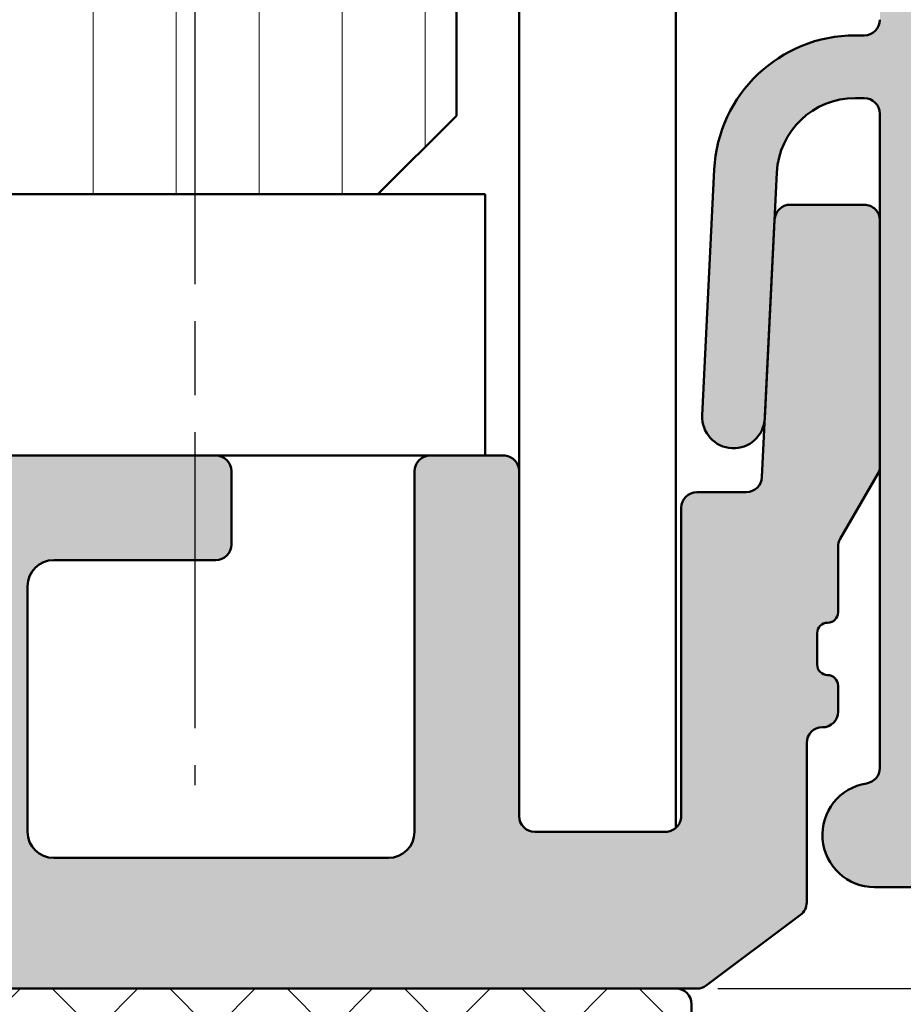
# Model space of a CAD drawing. Units: millimetres. Extents: x -91 to 286, y 20 to 501.
# Drawn here: x 129 to 146, y 299 to 318 of the extents above; entities that cross this region are included whole.
import ezdxf

# ---------------------------------------------------------------- set-up
doc = ezdxf.new("R2010")
doc.units = ezdxf.units.MM
doc.linetypes.add('CHAIN', pattern=[0.35429999999999995, 0.2362, -0.0295, 0.0591, -0.0295])
for name, color, linetype, lineweight in [('Centerline (ISO)', 7, 'Continuous', 25), ('Dimension (ISO)', 7, 'Continuous', 25), ('Hatch (ISO)', 7, 'Continuous', 18), ('Visible (ISO)', 7, 'Continuous', 50)]:
    doc.layers.add(name, color=color, linetype=linetype, lineweight=lineweight)
doc.styles.add('Note Text (DIN)', font='isocpeur.ttf')
doc.dimstyles.new('Default (DIN)', dxfattribs={"dimtxt": 3.5, "dimasz": 2.5, "dimexe": 3.175, "dimexo": 0.7999999999999999, "dimgap": 0.7999999999999999, "dimtad": 1, "dimrnd": 1e-08, "dimzin": 0, "dimtxsty": 'Note Text (DIN)', "dimcen": 0.09, "dimdle": 10, "dimclrd": 256, "dimclre": 256, "dimclrt": 256, "dimadec": 0, "dimazin": 0, "dimtfac": 1, "dimtmove": 0, "dimatfit": 3, "dimfxl": 1, "dimtolj": 1, "dimtzin": 0, "dimlwd": -1, "dimlwe": -1, "dimarcsym": 0})

# ---------------------------------------------------------------- blocks, each defined once
blk = doc.blocks.new('*D15')
at = {"layer": 'Defpoints', "color": 0, "transparency": 16777216}
for p in [(145.9235409219683, 334.3520134782951), (155.9235409219676, 334.3520134782951), (141.3235409219681, 299.4120008289454)]:
    blk.add_point(p, dxfattribs=at)
at = {"layer": 'Dimension (ISO)', "transparency": 16777216}
for p, q in [((146.7235409219683, 334.3520134782951), (159.0985409219676, 334.3520134782951)), ((155.9235409219676, 301.9120008289454), (155.9235409219676, 331.8520134782951)), ((142.1235409219681, 299.4120008289454), (159.0985409219676, 299.4120008289454))]:
    blk.add_line(p, q, dxfattribs=at)
for points in [[(155.5068742553009, 331.8520134782951), (156.3402075886342, 331.8520134782951), (155.9235409219676, 334.3520134782951)], [(155.5068742553009, 301.9120008289454), (156.3402075886343, 301.9120008289454), (155.9235409219676, 299.4120008289454)]]:
    blk.add_solid(points, dxfattribs=at)
at = {"layer": 'Dimension (ISO)', "transparency": 16777216, "insert": (151.6235409219676, 314.7820072201166), "char_height": 3.5, "attachment_point": 1, "rotation": 90, "style": 'Note Text (DIN)'}
blk.add_mtext('\\A1;35', dxfattribs=at)
blk = doc.blocks.new('*D22')
at = {"layer": 'Defpoints', "color": 0, "transparency": 16777216}
for p in [(145.9235409219683, 334.3520134782951), (115.9235409219677, 247.4120008289964), (164.9735409219682, 247.4120008289964)]:
    blk.add_point(p, dxfattribs=at)
at = {"layer": 'Dimension (ISO)', "transparency": 16777216}
for p, q in [((146.7235409219683, 334.3520134782951), (168.1485409219682, 334.3520134782951)), ((164.9735409219682, 331.8520134782951), (164.9735409219682, 249.9120008289964)), ((116.7235409219677, 247.4120008289964), (168.1485409219682, 247.4120008289964))]:
    blk.add_line(p, q, dxfattribs=at)
for points in [[(164.5568742553015, 331.8520134782951), (165.3902075886348, 331.8520134782951), (164.9735409219682, 334.3520134782951)], [(164.5568742553016, 249.9120008289964), (165.3902075886349, 249.9120008289964), (164.9735409219682, 247.4120008289964)]]:
    blk.add_solid(points, dxfattribs=at)
at = {"layer": 'Dimension (ISO)', "transparency": 16777216, "insert": (160.6735409219683, 288.7820072201421), "char_height": 3.5, "attachment_point": 1, "rotation": 90, "style": 'Note Text (DIN)'}
blk.add_mtext('\\A1;87', dxfattribs=at)

msp = doc.modelspace()

# ---------------------------------------------------------------- hatches: boundary and pattern name
at = {"layer": 'Hatch (ISO)', "lineweight": 18}
h = msp.add_hatch(dxfattribs=at)
h.set_pattern_fill('ANSI31', color=256, scale=12.7, angle=45, style=0)
h.set_pattern_definition([(90, (0, 0), (-1.5875, 0), [])])
h.paths.add_polyline_path([(127.1235409219647, 349.3598151633056), (137.1235409219647, 349.3598151633056), (137.1235409219647, 334.3348561907687), (137.1235409219647, 328.3691707658217), (137.1235409219647, 316.1120008290057), (135.6235409219647, 314.6120008290056), (128.6235409219648, 314.6120008290054), (127.1235409219648, 316.1120008290057)])
at = {"layer": 'Hatch (ISO)', "true_color": 0xc0c0c0}
h = msp.add_hatch(color=9, dxfattribs=at)
edge = h.paths.add_edge_path()
edge.add_ellipse((145.9235409219682, 333.3520134782951), major_axis=(-2.571469116785826e-15, 0.9999999999999944), ratio=1, start_angle=269.9999999999998, end_angle=359.9999999999999)
edge.add_line((145.9235409219682, 334.3520134782951), (140.0235409219683, 334.3520134782951))
edge.add_ellipse((140.0235409219683, 334.0520134782951), major_axis=(-0.2999999999999936, 3.669451363464949e-15), ratio=1, start_angle=270.0000000000007, end_angle=360.0000000000024)
edge.add_line((139.7235409219683, 334.0520134782951), (139.7235409219683, 333.152013478295))
edge.add_ellipse((140.0235409219683, 333.152013478295), major_axis=(-3.669451363464877e-15, -0.2999999999999992), ratio=1, start_angle=270.0000000000007, end_angle=360.0000000000007)
edge.add_line((140.0235409219683, 332.8520134782951), (140.4735409219683, 332.8520134782951))
edge.add_ellipse((140.7235409219683, 332.852013478295), major_axis=(-1.267980901630542e-14, -0.2499999999999991), ratio=1, start_angle=270.0000000000029, end_angle=450.0000000000029)
edge.add_line((140.9735409219683, 332.852013478295), (145.1235409219682, 332.852013478295))
edge.add_ellipse((145.1235409219682, 332.552013478295), major_axis=(0.2999999999999936, 2.159219515817125e-15), ratio=1, start_angle=0, end_angle=89.9999999999996, ccw=False)
edge.add_line((145.4235409219682, 332.552013478295), (145.4235409219682, 330.1520134782949))
edge.add_ellipse((145.1235409219682, 330.1520134782952), major_axis=(-3.669451363464885e-15, -0.2999999999999958), ratio=1, start_angle=2.3874235921539366e-12, end_angle=89.9999999999464, ccw=False)
edge.add_line((145.1235409219682, 329.8520134782952), (140.9735409219684, 329.8520134782952))
edge.add_ellipse((140.7235409219683, 329.8520134782949), major_axis=(-3.172911196870084e-14, 0.2500000000000002), ratio=1, start_angle=270.0000000000579, end_angle=449.9999999999928)
edge.add_line((140.4735409219683, 329.8520134782949), (140.0235409219683, 329.8520134782949))
edge.add_ellipse((140.0235409219684, 329.5520134782948), major_axis=(-0.299999999999998, -9.653224932036945e-15), ratio=1, start_angle=270.0000000000015, end_angle=359.9999999999982)
edge.add_line((139.7235409219684, 329.5520134782948), (139.7235409219683, 328.6520134782948))
edge.add_ellipse((140.0235409219683, 328.6520134782951), major_axis=(7.71440735035724e-16, -0.2999999999999892), ratio=1, start_angle=270.0000000000542, end_angle=359.9999999999999)
edge.add_line((140.0235409219683, 328.3520134782952), (144.9235409219682, 328.3520134782952))
edge.add_ellipse((144.9235409219682, 328.0520134782951), major_axis=(0.299999999999998, 2.991886784286004e-15), ratio=1, start_angle=0, end_angle=89.99999999999937, ccw=False)
edge.add_line((145.2235409219682, 328.0520134782951), (145.2235409219683, 317.9520134782952))
edge.add_ellipse((144.9235409219683, 317.9520134782952), major_axis=(7.714407350357317e-16, -0.2999999999999922), ratio=1, start_angle=0, end_angle=89.99999999999977, ccw=False)
edge.add_line((144.9235409219683, 317.6520134782953), (144.7517448812068, 317.6520134782953))
edge.add_ellipse((144.7517448812068, 314.9520134782951), major_axis=(-2.699999999999998, -5.27763207838417e-15), ratio=1, start_angle=269.9999999999999, end_angle=357.2)
edge.add_line((142.0549683103849, 315.0839078567433), (141.8249735571585, 310.3813233401722))
edge.add_ellipse((142.4242572395634, 310.352013478295), major_axis=(-0.02930986187736641, -0.5992836824048609), ratio=1, start_angle=270.0000000000151, end_angle=449.9999999999879)
edge.add_line((143.0235409219682, 310.3227036164175), (143.2095852198331, 314.1266557599447))
edge.add_line((143.2095852198331, 314.1266557599447), (143.2535356751947, 315.0252881329884))
edge.add_ellipse((144.7517448812068, 314.9520134782951), major_axis=(0.07327465469341438, 1.498209206012153), ratio=1, start_angle=2.8000000000017735, end_angle=90.00000000000409, ccw=False)
edge.add_line((144.7517448812068, 316.4520134782951), (144.9235409219682, 316.4520134782952))
edge.add_ellipse((144.9235409219682, 316.1520134782951), major_axis=(0.2999999999999913, 2.159219515817119e-15), ratio=1, start_angle=0, end_angle=89.9999999999996, ccw=False)
edge.add_line((145.2235409219682, 316.1520134782951), (145.2235409219682, 314.1120008290055))
edge.add_line((145.2235409219682, 314.1120008290055), (145.2235409219682, 309.4120008290053))
edge.add_line((145.2235409219682, 309.4120008290053), (145.2235409219683, 303.6365367361616))
edge.add_ellipse((144.9235409219683, 303.6365367361616), major_axis=(7.71440735035736e-16, -0.2999999999999938), ratio=1, start_angle=8.849883098429984, end_angle=89.99999999999977, ccw=False)
edge.add_ellipse((145.1235409219683, 302.3520134782952), major_axis=(-0.9880948137434682, -0.1538461538461736), ratio=1, start_angle=270.0000000000014, end_angle=441.1501169015688)
edge.add_line((145.1235409219683, 301.3520134782952), (145.9235409219683, 301.352013478295))
edge.add_ellipse((145.9235409219683, 302.3520134782952), major_axis=(0.9999999999999964, 2.571469116794194e-15), ratio=1, start_angle=269.9999999999998, end_angle=360.0000000000001)
edge.add_line((146.9235409219683, 302.3520134782952), (146.9235409219682, 333.3520134782951))
h = msp.add_hatch(color=9, dxfattribs=at)
edge = h.paths.add_edge_path()
edge.add_line((124.1235409219683, 301.1620008290054), (124.1235409219683, 302.2877367602335))
edge.add_line((124.1235409219683, 302.2877367602335), (124.1235409219683, 303.1120008290053))
edge.add_ellipse((124.4235409219683, 303.1120008290053), major_axis=(-1.843240473692715e-15, 0.2999999999999936), ratio=1, start_angle=0, end_angle=89.99999999999972, ccw=False)
edge.add_line((124.4235409219683, 303.4120008290053), (126.8235409219683, 303.4120008290053))
edge.add_ellipse((126.8235409219683, 303.1120008290053), major_axis=(0.2999999999999969, 4.61879803525561e-15), ratio=1, start_angle=0, end_angle=90, ccw=False)
edge.add_line((127.1235409219683, 303.1120008290053), (127.1235409219682, 302.2877367602335))
edge.add_line((127.1235409219682, 302.2877367602335), (127.1235409219683, 301.1620008290054))
edge.add_ellipse((127.1235409219683, 300.9120008290053), major_axis=(-0.2500000000000011, 4.292637151204806e-15), ratio=1, start_angle=269.9999999999999, end_angle=450)
edge.add_line((127.1235409219683, 300.6620008290053), (127.1235409219683, 299.9120008290054))
edge.add_ellipse((127.6235409219683, 299.9120008290054), major_axis=(-4.667684348381655e-16, -0.4999999999999849), ratio=1, start_angle=270.0000000000001, end_angle=360.0000000000001)
edge.add_line((127.6235409219683, 299.4120008290054), (141.3235409219683, 299.4120008290053))
edge.add_line((141.3235409219683, 299.4120008290053), (141.7235409219683, 299.4120008290053))
edge.add_ellipse((141.7235409219683, 299.7120008290053), major_axis=(0.3000000000000574, 1.779059367550172e-16), ratio=1, start_angle=269.9999999999999, end_angle=306.8698976458458)
edge.add_line((141.9035409219683, 299.4720008290052), (143.7035409219683, 300.8220008290052))
edge.add_ellipse((143.5235409219683, 301.0620008290052), major_axis=(0.2400000000000017, 0.1799999999999981), ratio=1, start_angle=269.9999999999959, end_angle=323.1301023541582)
edge.add_line((143.8235409219683, 301.0620008290052), (143.8235409219683, 304.1120008290052))
edge.add_ellipse((144.1235409219683, 304.1120008290052), major_axis=(-6.284132572193345e-15, 0.2999999999999936), ratio=1, start_angle=5.115907697472721e-13, end_angle=89.9999999999988, ccw=False)
edge.add_ellipse((144.1235409219682, 304.7120008290053), major_axis=(0.2999999999999969, 1.779059367549813e-16), ratio=1, start_angle=269.9999999999999, end_angle=360.0000000000008)
edge.add_line((144.4235409219683, 304.7120008290053), (144.4235409219683, 305.2120008290054))
edge.add_ellipse((144.2235409219683, 305.2120008290054), major_axis=(7.652957214539453e-15, 0.1999999999999869), ratio=1, start_angle=270.0000000000022, end_angle=360.0000000000098)
edge.add_ellipse((144.2235409219683, 305.6120008290053), major_axis=(-0.2000000000000002, 8.763180239164597e-15), ratio=1, start_angle=2.5011104298755527e-12, end_angle=89.99999999999739, ccw=False)
edge.add_line((144.0235409219682, 305.6120008290053), (144.0235409219682, 306.2120008290053))
edge.add_ellipse((144.2235409219682, 306.2120008290053), major_axis=(-3.449273031712122e-15, 0.1999999999999957), ratio=1, start_angle=0, end_angle=89.99999999999898, ccw=False)
edge.add_ellipse((144.2235409219682, 306.6120008290052), major_axis=(0.2000000000000002, 9.000388154837908e-15), ratio=1, start_angle=270.0000000000025, end_angle=359.9999999999974)
edge.add_line((144.4235409219683, 306.6120008290052), (144.4235409219683, 307.8655906674915))
edge.add_ellipse((144.7235409219682, 307.8655906674915), major_axis=(-1.779059367549109e-16, 0.2999999999998781), ratio=1, start_angle=59.999999999998806, end_angle=90, ccw=False)
edge.add_line((144.463733300833, 308.0155906674914), (145.1833485431036, 309.2620008290051))
edge.add_ellipse((144.9235409219683, 309.4120008290053), major_axis=(0.1499999999999568, 0.2598076211352575), ratio=1, start_angle=269.9999999999771, end_angle=300.0000000000152)
edge.add_line((145.2235409219682, 309.4120008290053), (145.2235409219683, 314.1120008290052))
edge.add_ellipse((144.9235409219683, 314.1120008290052), major_axis=(2.04254011249534e-15, 0.2999999999999847), ratio=1, start_angle=270.0000000000004, end_angle=360.0000000000021)
edge.add_line((144.9235409219683, 314.4120008290053), (143.5092270610431, 314.4120008290053))
edge.add_ellipse((143.5092270610431, 314.1120008290052), major_axis=(-0.3000000000000114, -1.779059367549899e-16), ratio=1, start_angle=270.0000000000016, end_angle=357.2)
edge.add_line((143.2095852198406, 314.1266557599439), (143.023540921976, 310.3227036164172))
edge.add_line((143.023540921976, 310.3227036164172), (142.9685017472812, 309.1973458980665))
edge.add_ellipse((142.6688599060788, 309.2120008290051), major_axis=(-0.01465493093867548, -0.2996418412024229), ratio=1, start_angle=2.8000000000103, end_angle=90.00000000001347, ccw=False)
edge.add_line((142.6688599060789, 308.9120008290052), (141.7235409219683, 308.9120008290052))
edge.add_ellipse((141.7235409219682, 308.6120008290051), major_axis=(-0.2999999999999936, -1.779059367549794e-16), ratio=1, start_angle=269.9999999999999, end_angle=360.0000000000016)
edge.add_line((141.4235409219683, 308.6120008290051), (141.4235409219683, 302.7120008290051))
edge.add_ellipse((141.1235409219683, 302.7120008290054), major_axis=(2.953463498317871e-15, -0.2999999999999936), ratio=1, start_angle=0, end_angle=89.99999999994509, ccw=False)
edge.add_line((141.1235409219682, 302.4120008290054), (138.6235409219682, 302.4120008290054))
edge.add_ellipse((138.6235409219682, 302.7120008290054), major_axis=(-0.2999999999999975, -1.779059367549817e-16), ratio=1, start_angle=0, end_angle=90, ccw=False)
edge.add_line((138.3235409219683, 302.7120008290054), (138.3235409219683, 309.3120008290053))
edge.add_ellipse((138.0235409219682, 309.3120008290053), major_axis=(4.262986161745647e-15, 0.2999999999999936), ratio=1, start_angle=270.0000000000008, end_angle=360.0000000000042)
edge.add_line((138.0235409219682, 309.6120008290053), (136.6235409219682, 309.6120008290053))
edge.add_ellipse((136.6235409219682, 309.3120008290053), major_axis=(-0.3000000000000003, -4.618798035255613e-15), ratio=1, start_angle=269.9999999999991, end_angle=360.0000000000008)
edge.add_line((136.3235409219682, 309.3120008290053), (136.3235409219682, 302.4120008290054))
edge.add_ellipse((135.8235409219683, 302.4120008290054), major_axis=(8.516214069042158e-16, -0.4999999999999982), ratio=1, start_angle=0, end_angle=89.99999999999989, ccw=False)
edge.add_line((135.8235409219683, 301.9120008290054), (129.4235409219683, 301.9120008290053))
edge.add_ellipse((129.4235409219683, 302.4120008290054), major_axis=(-0.4999999999999971, -2.965098945916371e-16), ratio=1, start_angle=0, end_angle=90, ccw=False)
edge.add_line((128.9235409219683, 302.4120008290054), (128.9235409219683, 307.1120008290054))
edge.add_ellipse((129.4235409219683, 307.1120008290054), major_axis=(-2.965098945916376e-16, 0.4999999999999982), ratio=1, start_angle=0, end_angle=90, ccw=False)
edge.add_line((129.4235409219683, 307.6120008290054), (132.5235409219682, 307.6120008290052))
edge.add_ellipse((132.5235409219682, 307.9120008290052), major_axis=(0.2999999999999992, 1.779059367549827e-16), ratio=1, start_angle=269.9999999999999, end_angle=359.9999999999999)
edge.add_line((132.8235409219682, 307.9120008290052), (132.8235409219682, 309.3120008290053))
edge.add_ellipse((132.5235409219682, 309.3120008290053), major_axis=(2.042540112495335e-15, 0.2999999999999936), ratio=1, start_angle=270.0000000000004, end_angle=360.0000000000021)
edge.add_line((132.5235409219682, 309.6120008290053), (124.4735409219683, 309.6120008290053))
edge.add_ellipse((124.4735409219683, 309.9120008290054), major_axis=(-0.2999999999999892, -4.6187980352556e-15), ratio=1, start_angle=0, end_angle=90.0000000000008, ccw=False)
edge.add_line((124.1735409219683, 309.9120008290054), (124.1735409219683, 326.8120008290053))
edge.add_ellipse((123.8735409219683, 326.8120008290053), major_axis=(8.703878260246278e-15, 0.2999999999999847), ratio=1, start_angle=270.0000000000016, end_angle=360.0000000000042)
edge.add_line((123.8735409219683, 327.1120008290053), (121.4735409219683, 327.1120008290053))
edge.add_ellipse((121.4735409219683, 327.4120008290054), major_axis=(-0.2999999999999936, -4.618798035255607e-15), ratio=1, start_angle=0, end_angle=90, ccw=False)
edge.add_ellipse((120.1735409219683, 327.4120008290054), major_axis=(-5.930197891832778e-16, 1.000000000000001), ratio=1, start_angle=269.9999999999999, end_angle=450)
edge.add_line((119.1735409219683, 327.4120008290054), (119.1735409219683, 326.1120008290054))
edge.add_ellipse((120.1735409219683, 326.1120008290051), major_axis=(-3.847872309317343e-15, -1.00000000000001), ratio=1, start_angle=269.9999999999839, end_angle=360.0000000000005)
edge.add_line((120.1735409219683, 325.1120008290052), (121.1735409219682, 325.1120008290052))
edge.add_ellipse((121.1735409219683, 324.1120008290052), major_axis=(1.000000000000005, 9.474803986184533e-15), ratio=1, start_angle=0, end_angle=90, ccw=False)
edge.add_line((122.1735409219683, 324.1120008290052), (122.1735409219683, 312.4120008290053))
edge.add_ellipse((121.1735409219683, 312.4120008290054), major_axis=(5.930197891832803e-16, -1.000000000000005), ratio=1, start_angle=0, end_angle=90, ccw=False)
edge.add_line((121.1735409219683, 311.4120008290054), (114.6735409219683, 311.4120008290054))
edge.add_ellipse((114.6735409219683, 311.9120008290053), major_axis=(-0.5000000000000027, -2.516955943841953e-15), ratio=1, start_angle=0, end_angle=89.99999999999972, ccw=False)
edge.add_line((114.1735409219683, 311.9120008290053), (114.1735409219683, 314.1629627233285))
edge.add_ellipse((114.6735409219683, 314.1629627233285), major_axis=(4.144382203908959e-15, 0.5000000000000493), ratio=1, start_angle=60.00000000000199, end_angle=90.00000000000051, ccw=False)
edge.add_line((114.240528220076, 314.4129627233285), (115.3565536238605, 316.3459754252207))
edge.add_ellipse((114.9235409219683, 316.5959754252207), major_axis=(0.2500000000000011, 0.4330127018922149), ratio=1, start_angle=269.9999999999938, end_angle=299.9999999999963)
edge.add_line((115.4235409219683, 316.5959754252207), (115.4235409219683, 318.8280262327899))
edge.add_ellipse((114.9235409219683, 318.8280262327898), major_axis=(6.364828253159281e-15, 0.5000000000000338), ratio=1, start_angle=270.0000000000007, end_angle=300.0000000000014)
edge.add_line((115.3565536238605, 319.0780262327899), (114.5575155181838, 320.4620008290052))
edge.add_ellipse((115.4235409219683, 320.9620008290052), major_axis=(-0.5000000000000385, 0.8660254037845134), ratio=1, start_angle=60.00000000000381, end_angle=90.00000000000603, ccw=False)
edge.add_line((114.4235409219682, 320.9620008290052), (114.4235409219683, 322.1120008290054))
edge.add_ellipse((113.4235409219683, 322.1120008290053), major_axis=(-5.033911887683909e-15, 1.00000000000001), ratio=1, start_angle=269.9999999999997, end_angle=359.9999999999992)
edge.add_line((113.4235409219683, 323.1120008290054), (107.9235409219683, 323.1120008290054))
edge.add_ellipse((107.9235409219683, 322.6120008290052), major_axis=(-0.4999999999999982, 1.923936154658675e-15), ratio=1, start_angle=269.9999999999999, end_angle=360.0000000000002)
edge.add_line((107.4235409219683, 322.6120008290052), (107.4235409219683, 321.6120008290052))
edge.add_ellipse((107.8235409219683, 321.6120008290052), major_axis=(2.372079156733111e-16, -0.4000000000000004), ratio=1, start_angle=269.9999999999999, end_angle=450)
edge.add_line((108.2235409219683, 321.6120008290052), (111.8735409219683, 321.6120008290052))
edge.add_ellipse((111.8735409219683, 321.3120008290052), major_axis=(0.3000000000000025, 1.779059367549847e-16), ratio=1, start_angle=0, end_angle=90.0000000000004, ccw=False)
edge.add_line((112.1735409219683, 321.3120008290052), (112.1735409219683, 318.7120008290053))
edge.add_ellipse((111.8735409219683, 318.7120008290053), major_axis=(1.77905936754982e-16, -0.299999999999998), ratio=1, start_angle=0, end_angle=90, ccw=False)
edge.add_line((111.8735409219683, 318.4120008290054), (98.43174276960602, 318.4120008290054))
edge.add_ellipse((98.43174276960602, 318.1120008290053), major_axis=(-0.2999999999999781, 3.707874649433078e-15), ratio=1, start_angle=269.9999999999998, end_angle=292.5000000000023)
edge.add_line((98.31693773989649, 318.3891646887587), (97.0383459516778, 317.8595546293396))
edge.add_ellipse((96.92354092196825, 318.136718489093), major_axis=(-0.277163859753391, -0.1148050297095276), ratio=1, start_angle=45.00000000000159, end_angle=90.00000000000063, ccw=False)
edge.add_line((96.80873589225874, 317.8595546293396), (95.53014410404003, 318.3891646887587))
edge.add_ellipse((95.41533907433052, 318.1120008290053), major_axis=(-0.2771638597533667, 0.1148050297095223), ratio=1, start_angle=270.0000000000016, end_angle=292.5000000000028)
edge.add_line((95.4153390743305, 318.4120008290053), (81.97354092196827, 318.4120008290053))
edge.add_ellipse((81.97354092196827, 318.7120008290053), major_axis=(-0.299999999999998, -1.77905936754982e-16), ratio=1, start_angle=0, end_angle=90, ccw=False)
edge.add_line((81.67354092196828, 318.7120008290053), (81.67354092196828, 321.3120008290052))
edge.add_ellipse((81.97354092196827, 321.3120008290052), major_axis=(4.262986161745645e-15, 0.3000000000000003), ratio=1, start_angle=1.5916157281026244e-12, end_angle=90.0000000000008, ccw=False)
edge.add_line((81.97354092196827, 321.6120008290052), (85.62354092196827, 321.6120008290052))
edge.add_ellipse((86.02354092196826, 321.6120008290052), major_axis=(2.372079156733111e-16, -0.4000000000000004), ratio=1, start_angle=269.9999999999999, end_angle=450)
edge.add_line((86.42354092196827, 321.6120008290052), (86.42354092196827, 322.6120008290051))
edge.add_ellipse((85.92354092196827, 322.6120008290052), major_axis=(-2.965098945916363e-16, 0.499999999999996), ratio=1, start_angle=269.9999999999999, end_angle=360.0000000000002)
edge.add_line((85.92354092196827, 323.1120008290052), (80.42354092196827, 323.1120008290053))
edge.add_ellipse((80.42354092196828, 322.1120008290053), major_axis=(-1.00000000000001, -5.033911887683909e-15), ratio=1, start_angle=269.9999999999999, end_angle=359.9999999999997)
edge.add_line((79.42354092196825, 322.1120008290053), (79.42354092196825, 320.9620008290052))
edge.add_ellipse((78.42354092196823, 320.9620008290052), major_axis=(-8.288764407817907e-15, -1.000000000000119), ratio=1, start_angle=60.00000000000159, end_angle=90.00000000000051, ccw=False)
edge.add_line((79.28956632575277, 320.4620008290053), (78.49052822007604, 319.0780262327896))
edge.add_ellipse((78.92354092196827, 318.8280262327898), major_axis=(-0.2500000000000166, -0.4330127018922483), ratio=1, start_angle=270.0000000000227, end_angle=299.9999999999959)
edge.add_line((78.42354092196823, 318.8280262327899), (78.42354092196825, 316.595975425221))
edge.add_ellipse((78.92354092196827, 316.5959754252207), major_axis=(-1.923936154658681e-15, -0.4999999999999893), ratio=1, start_angle=269.9999999999677, end_angle=300.0000000000003)
edge.add_line((78.49052822007606, 316.3459754252207), (79.60655362386049, 314.4129627233288))
edge.add_ellipse((79.17354092196825, 314.1629627233285), major_axis=(0.2500000000000193, -0.4330127018922658), ratio=1, start_angle=60.000000000004775, end_angle=90.00000000003308, ccw=False)
edge.add_line((79.6735409219683, 314.1629627233285), (79.67354092196827, 311.9120008290053))
edge.add_ellipse((79.17354092196828, 311.9120008290053), major_axis=(2.516955943841953e-15, -0.5000000000000027), ratio=1, start_angle=0, end_angle=89.99999999999972, ccw=False)
edge.add_line((79.17354092196828, 311.4120008290053), (72.6735409219683, 311.4120008290054))
edge.add_ellipse((72.67354092196827, 312.4120008290054), major_axis=(-1.000000000000005, -5.930197891832803e-16), ratio=1, start_angle=0, end_angle=90.00000000000023, ccw=False)
edge.add_line((71.67354092196828, 312.4120008290054), (71.67354092196828, 324.1120008290052))
edge.add_ellipse((72.67354092196827, 324.1120008290052), major_axis=(-9.474803986184533e-15, 1.000000000000005), ratio=1, start_angle=0, end_angle=89.99999999999949, ccw=False)
edge.add_line((72.67354092196828, 325.1120008290052), (73.67354092196825, 325.1120008290052))
edge.add_ellipse((73.67354092196825, 326.1120008290051), major_axis=(1.000000000000005, 5.930197891832803e-16), ratio=1, start_angle=269.9999999999999, end_angle=360.0000000000005)
edge.add_line((74.67354092196827, 326.1120008290052), (74.67354092196827, 327.4120008290051))
edge.add_ellipse((73.67354092196825, 327.4120008290054), major_axis=(-5.930197891832778e-16, 1.000000000000001), ratio=1, start_angle=269.9999999999837, end_angle=450)
edge.add_ellipse((72.37354092196826, 327.4120008290054), major_axis=(4.618798035255607e-15, -0.2999999999999936), ratio=1, start_angle=0, end_angle=89.99999999999909, ccw=False)
edge.add_line((72.37354092196826, 327.1120008290054), (69.97354092196827, 327.1120008290054))
edge.add_ellipse((69.97354092196827, 326.8120008290053), major_axis=(-0.2999999999999803, 4.262986161745655e-15), ratio=1, start_angle=269.9999999999999, end_angle=360.0000000000024)
edge.add_line((69.67354092196827, 326.8120008290053), (69.67354092196825, 309.9120008290054))
edge.add_ellipse((69.37354092196827, 309.9120008290054), major_axis=(6.839244084505914e-15, -0.2999999999999892), ratio=1, start_angle=0, end_angle=89.99999999999869, ccw=False)
edge.add_line((69.37354092196827, 309.6120008290054), (61.32354092196831, 309.6120008290054))
edge.add_ellipse((61.3235409219683, 309.3120008290053), major_axis=(-0.299999999999998, 4.262986161745644e-15), ratio=1, start_angle=269.9999999999999, end_angle=360.0000000000024)
edge.add_line((61.0235409219683, 309.3120008290053), (61.0235409219683, 307.9120008290052))
edge.add_ellipse((61.32354092196831, 307.9120008290052), major_axis=(-9.323170878701744e-16, -0.299999999999998), ratio=1, start_angle=270.0000000000002, end_angle=360.0000000000002)
edge.add_line((61.32354092196831, 307.6120008290052), (64.42354092196828, 307.6120008290052))
edge.add_ellipse((64.42354092196828, 307.1120008290054), major_axis=(0.499999999999996, 2.965098945916363e-16), ratio=1, start_angle=0, end_angle=90, ccw=False)
edge.add_line((64.92354092196828, 307.1120008290054), (64.92354092196828, 302.4120008290054))
edge.add_ellipse((64.42354092196828, 302.4120008290054), major_axis=(1.961844431529372e-15, -0.4999999999999982), ratio=1, start_angle=0, end_angle=89.99999999999977, ccw=False)
edge.add_line((64.42354092196828, 301.9120008290054), (58.02354092196831, 301.9120008290053))
edge.add_ellipse((58.0235409219683, 302.4120008290054), major_axis=(-0.4999999999999977, -2.965098945916372e-16), ratio=1, start_angle=0, end_angle=90, ccw=False)
edge.add_line((57.5235409219683, 302.4120008290054), (57.5235409219683, 309.3120008290053))
edge.add_ellipse((57.22354092196831, 309.3120008290053), major_axis=(-1.779059367549847e-16, 0.3000000000000025), ratio=1, start_angle=269.9999999999999, end_angle=359.9999999999991)
edge.add_line((57.22354092196831, 309.6120008290054), (55.8235409219683, 309.6120008290054))
edge.add_ellipse((55.8235409219683, 309.3120008290053), major_axis=(-0.2999999999999947, 8.703878260246272e-15), ratio=1, start_angle=270.0000000000016, end_angle=360.0000000000016)
edge.add_line((55.5235409219683, 309.3120008290053), (55.52354092196831, 302.7120008290054))
edge.add_ellipse((55.22354092196831, 302.7120008290054), major_axis=(5.173909547568191e-15, -0.3000000000000025), ratio=1, start_angle=0, end_angle=89.99999999999898, ccw=False)
edge.add_line((55.22354092196831, 302.4120008290054), (52.72354092196831, 302.4120008290054))
edge.add_ellipse((52.72354092196829, 302.7120008290051), major_axis=(-0.2999999999999963, -9.059690133756232e-15), ratio=1, start_angle=0, end_angle=90, ccw=False)
edge.add_line((52.4235409219683, 302.7120008290051), (52.4235409219683, 308.6120008290051))
edge.add_ellipse((52.12354092196831, 308.6120008290048), major_axis=(4.262986161745647e-15, 0.2999999999999936), ratio=1, start_angle=270.0000000000551, end_angle=360.0000000000024)
edge.add_line((52.1235409219683, 308.9120008290048), (51.17822193785777, 308.9120008290048))
edge.add_ellipse((51.17822193785778, 309.2120008290049), major_axis=(-0.3000000000000103, 8.703878260246263e-15), ratio=1, start_angle=2.800000000003422, end_angle=90, ccw=False)
edge.add_line((50.87858009665534, 309.1973458980661), (50.63749662409589, 314.1266557599436))
edge.add_ellipse((50.33785478289345, 314.112000829005), major_axis=(-0.01465493093868915, 0.2996418412024492), ratio=1, start_angle=269.9999999999856, end_angle=357.1999999999805)
edge.add_line((50.33785478289354, 314.412000829005), (48.92354092196828, 314.412000829005))
edge.add_ellipse((48.92354092196828, 314.112000829005), major_axis=(-0.2999999999999913, 8.703878260246274e-15), ratio=1, start_angle=270.0000000000016, end_angle=360.0000000000016)
edge.add_line((48.62354092196829, 314.112000829005), (48.62354092196829, 309.412000829005))
edge.add_ellipse((48.92354092196829, 309.412000829005), major_axis=(2.398351986005246e-15, -0.2999999999999137), ratio=1, start_angle=269.9999999999995, end_angle=299.9999999999987)
edge.add_line((48.66373330083303, 309.262000829005), (49.38334854310364, 308.0155906674914))
edge.add_ellipse((49.12354092196833, 307.8655906674912), major_axis=(0.1499999999999459, -0.2598076211352218), ratio=1, start_angle=59.99999999998488, end_angle=90.00000000002461, ccw=False)
edge.add_line((49.4235409219682, 307.8655906674912), (49.4235409219683, 306.612000829005))
edge.add_ellipse((49.62354092196831, 306.612000829005), major_axis=(1.186039578366582e-16, -0.2000000000000046), ratio=1, start_angle=269.9999999999999, end_angle=359.9999999999974)
edge.add_ellipse((49.62354092196831, 306.212000829005), major_axis=(0.1999999999999968, 9.000388154837906e-15), ratio=1, start_angle=0, end_angle=90, ccw=False)
edge.add_line((49.8235409219683, 306.212000829005), (49.82354092196831, 305.612000829005))
edge.add_ellipse((49.62354092196832, 305.612000829005), major_axis=(-8.763180239164608e-15, -0.1999999999999869), ratio=1, start_angle=2.5011104298755527e-12, end_angle=90.00000000000261, ccw=False)
edge.add_ellipse((49.6235409219683, 305.2120008290051), major_axis=(-0.1999999999999913, 8.763180239164602e-15), ratio=1, start_angle=269.9999999999974, end_angle=360.0000000000114)
edge.add_line((49.42354092196831, 305.2120008290051), (49.4235409219683, 304.7120008290048))
edge.add_ellipse((49.7235409219683, 304.712000829005), major_axis=(-9.32317087870172e-16, -0.3000000000000025), ratio=1, start_angle=270.0000000000545, end_angle=359.9999999999985)
edge.add_ellipse((49.72354092196829, 304.112000829005), major_axis=(0.2999999999999919, 1.779059367549784e-16), ratio=1, start_angle=0, end_angle=90, ccw=False)
edge.add_line((50.02354092196828, 304.112000829005), (50.02354092196829, 301.0620008290049))
edge.add_ellipse((50.32354092196834, 301.0620008290049), major_axis=(1.905169735538269e-14, -0.3000000000000647), ratio=1, start_angle=269.9999999999964, end_angle=323.1301023541454)
edge.add_line((50.14354092196827, 300.8220008290049), (51.94354092196827, 299.472000829005))
edge.add_ellipse((52.12354092196827, 299.712000829005), major_axis=(0.2400000000000436, -0.1800000000000423), ratio=1, start_angle=270.0000000000026, end_angle=306.8698976458421)
edge.add_line((52.12354092196826, 299.4120008290049), (66.22354092196828, 299.412000829005))
edge.add_ellipse((66.22354092196828, 299.9120008290054), major_axis=(0.499999999999984, 2.965098945916292e-16), ratio=1, start_angle=269.9999999999999, end_angle=359.9999999999999)
edge.add_line((66.72354092196827, 299.9120008290054), (66.72354092196828, 300.6620008290053))
edge.add_ellipse((66.72354092196828, 300.9120008290053), major_axis=(0.2499999999999988, 1.482549472958186e-16), ratio=1, start_angle=270.000000000001, end_angle=450)
edge.add_line((66.72354092196828, 301.1620008290053), (66.72354092196828, 303.1120008290053))
edge.add_ellipse((67.02354092196826, 303.1120008290053), major_axis=(-1.843240473692715e-15, 0.2999999999999936), ratio=1, start_angle=0, end_angle=89.99999999999972, ccw=False)
edge.add_line((67.02354092196828, 303.4120008290053), (69.42354092196827, 303.4120008290053))
edge.add_ellipse((69.42354092196828, 303.1120008290053), major_axis=(0.2999999999999969, 4.61879803525561e-15), ratio=1, start_angle=0, end_angle=90, ccw=False)
edge.add_line((69.72354092196827, 303.1120008290053), (69.72354092196827, 301.1620008290054))
edge.add_ellipse((69.72354092196827, 300.9120008290053), major_axis=(-0.2500000000000011, 4.292637151204806e-15), ratio=1, start_angle=269.9999999999999, end_angle=450)
edge.add_line((69.72354092196827, 300.6620008290053), (69.72354092196827, 299.9120008290054))
edge.add_ellipse((70.22354092196828, 299.9120008290054), major_axis=(-4.667684348381655e-16, -0.4999999999999849), ratio=1, start_angle=270.0000000000001, end_angle=360.0000000000001)
edge.add_line((70.22354092196828, 299.4120008290054), (93.42354092196828, 299.4120008290053))
edge.add_ellipse((93.42354092196828, 299.9120008290054), major_axis=(0.5000000000000003, 8.516214069042171e-16), ratio=1, start_angle=269.9999999999999, end_angle=359.9999999999999)
edge.add_line((93.92354092196827, 299.9120008290054), (93.92354092196827, 309.1120008290052))
edge.add_ellipse((94.22354092196827, 309.1120008290052), major_axis=(-1.779059367549843e-16, 0.3000000000000019), ratio=1, start_angle=-1.1368683772161603e-13, end_angle=90, ccw=False)
edge.add_line((94.22354092196827, 309.4120008290053), (99.62354092196827, 309.4120008290053))
edge.add_ellipse((99.62354092196827, 309.1120008290052), major_axis=(0.299999999999998, 1.77905936754982e-16), ratio=1, start_angle=0, end_angle=90, ccw=False)
edge.add_line((99.92354092196827, 309.1120008290052), (99.92354092196827, 299.9120008290054))
edge.add_ellipse((100.4235409219683, 299.9120008290054), major_axis=(3.658988336307112e-16, -0.5000000000000004), ratio=1, start_angle=269.9999999999999, end_angle=359.9999999999999)
edge.add_line((100.4235409219683, 299.4120008290054), (122.9235409219681, 299.4120008290053))
edge.add_line((122.9235409219681, 299.4120008290053), (123.6235409219683, 299.4120008290053))
edge.add_ellipse((123.6235409219683, 299.9120008290054), major_axis=(0.499999999999984, 2.965098945916292e-16), ratio=1, start_angle=269.9999999999999, end_angle=359.9999999999999)
edge.add_line((124.1235409219683, 299.9120008290054), (124.1235409219683, 300.6620008290053))
edge.add_ellipse((124.1235409219683, 300.9120008290053), major_axis=(0.2499999999999988, 1.482549472958186e-16), ratio=1, start_angle=270.000000000001, end_angle=450.000000000001)
edge = h.paths.add_edge_path(flags=0)
edge.add_line((66.72354092196825, 305.2120008290054), (66.72354092196825, 307.3120008290055))
edge.add_ellipse((67.02354092196826, 307.3120008290052), major_axis=(2.04254011249533e-15, 0.299999999999998), ratio=1, start_angle=2.1032064978498966e-12, end_angle=89.99999999994611, ccw=False)
edge.add_line((67.02354092196825, 307.6120008290052), (71.17354092196828, 307.6120008290052))
edge.add_ellipse((71.17354092196828, 308.1120008290053), major_axis=(0.4999999999999893, -4.144382203908994e-15), ratio=1, start_angle=269.9999999999999, end_angle=360.0000000000015)
edge.add_line((71.67354092196828, 308.1120008290053), (71.67354092196828, 309.1120008290052))
edge.add_ellipse((71.9735409219683, 309.1120008290052), major_axis=(-6.839244084505923e-15, 0.299999999999998), ratio=1, start_angle=0, end_angle=89.99999999999869, ccw=False)
edge.add_line((71.9735409219683, 309.4120008290053), (80.17354092196828, 309.4120008290053))
edge.add_ellipse((80.17354092196827, 308.9120008290054), major_axis=(0.5000000000000004, 2.965098945916389e-16), ratio=1, start_angle=292.02431283704095, end_angle=449.9999999999997, ccw=False)
edge.add_ellipse((80.47354092196827, 308.1703809802956), major_axis=(-0.2781074432660847, -0.1125000000000023), ratio=0.9999999999999998, start_angle=269.9999999999824, end_angle=337.9756871629521)
edge.add_line((80.17354092196827, 308.1703809802956), (80.17354092196827, 301.4120008290052))
edge.add_ellipse((79.67354092196828, 301.4120008290054), major_axis=(4.182290480779688e-15, -0.5000000000000004), ratio=1, start_angle=0, end_angle=89.99999999996697, ccw=False)
edge.add_line((79.67354092196827, 300.9120008290054), (71.72354092196827, 300.9120008290053))
edge.add_ellipse((71.72354092196825, 301.4120008290054), major_axis=(-0.4999999999999973, -2.965098945916371e-16), ratio=1, start_angle=0, end_angle=90.00000000000102, ccw=False)
edge.add_line((71.22354092196827, 301.4120008290054), (71.22354092196827, 304.4120008290053))
edge.add_ellipse((70.72354092196827, 304.4120008290053), major_axis=(1.923936154658675e-15, 0.4999999999999982), ratio=1, start_angle=270.0000000000002, end_angle=360.0000000000007)
edge.add_line((70.72354092196825, 304.9120008290053), (67.02354092196825, 304.9120008290054))
edge.add_ellipse((67.02354092196826, 305.2120008290054), major_axis=(-0.3000000000000058, -1.779059367549866e-16), ratio=1, start_angle=0, end_angle=90, ccw=False)
edge = h.paths.add_edge_path(flags=0)
edge.add_line((91.92354092196828, 300.9120008290053), (82.17354092196828, 300.9120008290053))
edge.add_ellipse((82.17354092196828, 301.4120008290054), major_axis=(-0.500000000000004, 1.923936154658672e-15), ratio=1, start_angle=6.821210263296962e-13, end_angle=89.99999999999972, ccw=False)
edge.add_line((81.67354092196828, 301.4120008290054), (81.67354092196828, 308.1703809802959))
edge.add_ellipse((81.37354092196827, 308.1703809802956), major_axis=(-6.839244084505926e-15, 0.3000000000000069), ratio=1, start_angle=270.000000000053, end_angle=337.9756871629539)
edge.add_ellipse((81.67354092196828, 308.9120008290054), major_axis=(-0.4635124054434805, 0.1874999999999959), ratio=1, start_angle=314.04862567408, end_angle=450.00000000001205, ccw=False)
edge.add_ellipse((81.37354092196827, 309.653620677715), major_axis=(0.2781074432660833, 0.1125), ratio=1, start_angle=270.0000000000077, end_angle=337.9756871629525)
edge.add_line((81.67354092196828, 309.6536206777149), (81.67354092196828, 314.9120008290053))
edge.add_ellipse((82.17354092196827, 314.9120008290054), major_axis=(-2.965098945916363e-16, 0.499999999999996), ratio=1, start_angle=0, end_angle=90, ccw=False)
edge.add_line((82.17354092196827, 315.4120008290054), (111.6735409219683, 315.4120008290052))
edge.add_ellipse((111.6735409219683, 314.9120008290054), major_axis=(0.499999999999996, -1.923936154658677e-15), ratio=1, start_angle=2.2737367544323206e-13, end_angle=90, ccw=False)
edge.add_line((112.1735409219683, 314.9120008290054), (112.1735409219683, 309.653620677715))
edge.add_ellipse((112.4735409219683, 309.653620677715), major_axis=(-2.04254011249533e-15, -0.299999999999998), ratio=1, start_angle=270.0000000000004, end_angle=337.9756871629583)
edge.add_ellipse((112.1735409219683, 308.9120008290054), major_axis=(0.4635124054434793, -0.1874999999999958), ratio=1, start_angle=314.0486256740793, end_angle=449.99999999999915, ccw=False)
edge.add_ellipse((112.4735409219683, 308.1703809802956), major_axis=(-0.2781074432660847, -0.1125000000000023), ratio=0.9999999999999998, start_angle=269.9999999999878, end_angle=337.9756871629521)
edge.add_line((112.1735409219683, 308.1703809802956), (112.1735409219683, 301.4120008290052))
edge.add_ellipse((111.6735409219683, 301.4120008290054), major_axis=(-2.201491910814961e-15, -0.5000000000000049), ratio=1, start_angle=7.958078640513122e-13, end_angle=89.99999999996771, ccw=False)
edge.add_line((111.6735409219683, 300.9120008290054), (101.9235409219683, 300.9120008290053))
edge.add_ellipse((101.9235409219683, 301.4120008290054), major_axis=(-0.5000000000000004, -2.965098945916389e-16), ratio=1, start_angle=0, end_angle=90.00000000000011, ccw=False)
edge.add_line((101.4235409219683, 301.4120008290054), (101.4235409219683, 310.1095391404668))
edge.add_ellipse((100.6210792334296, 310.1095391404666), major_axis=(-4.758756613648405e-16, 0.8024616885386393), ratio=1, start_angle=270.0000000000202, end_angle=359.9999999999999)
edge.add_line((100.6210792334296, 310.9120008290052), (93.22600261050691, 310.9120008290053))
edge.add_ellipse((93.22600261050692, 310.1095391404666), major_axis=(-0.8024616885386404, -2.696321710615154e-15), ratio=1, start_angle=270.0000000000001, end_angle=359.9999999999992)
edge.add_line((92.42354092196827, 310.1095391404666), (92.42354092196827, 301.4120008290051))
edge.add_ellipse((91.92354092196828, 301.4120008290054), major_axis=(1.895413843535008e-17, -0.500000000000001), ratio=1, start_angle=1.1368683772161603e-13, end_angle=89.99999999996737, ccw=False)
edge = h.paths.add_edge_path(flags=0)
edge.add_ellipse((123.1235409219683, 304.4120008290053), major_axis=(-0.499999999999996, -2.965098945916363e-16), ratio=1, start_angle=269.9999999999999, end_angle=359.9999999999999)
edge.add_line((122.6235409219683, 304.4120008290053), (122.6235409219683, 301.4120008290054))
edge.add_ellipse((122.1235409219683, 301.4120008290054), major_axis=(1.129177163060505e-15, -0.4999999999999982), ratio=1, start_angle=0, end_angle=89.99999999999989, ccw=False)
edge.add_line((122.1235409219683, 300.9120008290054), (114.1735409219683, 300.9120008290053))
edge.add_ellipse((114.1735409219683, 301.4120008290054), major_axis=(-0.5000000000000002, -2.516955943841952e-15), ratio=1, start_angle=0, end_angle=89.99999999999949, ccw=False)
edge.add_line((113.6735409219683, 301.4120008290054), (113.6735409219683, 308.1703809802959))
edge.add_ellipse((113.3735409219683, 308.1703809802956), major_axis=(-6.839244084505926e-15, 0.3000000000000069), ratio=1, start_angle=270.000000000053, end_angle=337.9756871629539)
edge.add_ellipse((113.6735409219683, 308.9120008290054), major_axis=(-0.4635124054434805, 0.1874999999999959), ratio=1, start_angle=292.0243128370378, end_angle=450.00000000001205, ccw=False)
edge.add_line((113.6735409219683, 309.4120008290054), (121.8735409219683, 309.4120008290053))
edge.add_ellipse((121.8735409219683, 309.1120008290052), major_axis=(0.3000000000000069, -8.703878260246264e-15), ratio=1, start_angle=1.5916157281026244e-12, end_angle=90, ccw=False)
edge.add_line((122.1735409219683, 309.1120008290052), (122.1735409219683, 308.1120008290053))
edge.add_ellipse((122.6735409219683, 308.1120008290053), major_axis=(-6.364828253159305e-15, -0.4999999999999893), ratio=1, start_angle=270.0000000000007, end_angle=360.0000000000023)
edge.add_line((122.6735409219683, 307.6120008290053), (126.8235409219683, 307.6120008290052))
edge.add_ellipse((126.8235409219683, 307.3120008290052), major_axis=(0.2999999999999958, -4.262986161745646e-15), ratio=1, start_angle=2.5011104298755527e-12, end_angle=90, ccw=False)
edge.add_line((127.1235409219683, 307.3120008290052), (127.1235409219683, 305.2120008290051))
edge.add_ellipse((126.8235409219683, 305.2120008290054), major_axis=(-5.373209186370802e-15, -0.3000000000000025), ratio=1, start_angle=2.6716406864579767e-12, end_angle=89.9999999999468, ccw=False)
edge.add_line((126.8235409219683, 304.9120008290054), (123.1235409219683, 304.9120008290053))
at = {"layer": 'Hatch (ISO)', "lineweight": 18}
h = msp.add_hatch(dxfattribs=at)
h.set_pattern_fill('ANSI37', color=256, scale=12.7, style=0)
h.set_pattern_definition([(45, (0, 0), (-1.122532015133644, 1.122532015133644), []), (135, (0, 0), (-1.122532015133644, -1.122532015133644), [])])
edge = h.paths.add_edge_path()
edge.add_line((141.3235409219681, 299.4120008289453), (127.6235409219683, 299.4120008289453))
edge.add_line((127.6235409219683, 299.4120008289453), (127.4235409219681, 299.4120008289453))
edge.add_ellipse((127.4235409219681, 299.7120008289453), major_axis=(-0.2999999999999938, 2.155277183454087e-16), ratio=1, start_angle=1.1368683772161603e-13, end_angle=90.00000000000011, ccw=False)
edge.add_line((127.1235409219682, 299.7120008289453), (127.1235409219682, 299.9120008290054))
edge.add_line((127.1235409219682, 299.9120008290054), (127.1235409219682, 300.6620008290053))
edge.add_line((127.1235409219682, 300.6620008290053), (127.1235409219682, 301.1620008290054))
edge.add_line((127.1235409219682, 301.1620008290054), (127.1235409219681, 302.2877367602335))
edge.add_ellipse((126.8235409219681, 302.2877367602335), major_axis=(-3.395837939671918e-16, 0.2999999999999635), ratio=1, start_angle=269.9999999999999, end_angle=314.9999999999993)
edge.add_line((127.0356729563241, 302.4998687945895), (126.7114088876122, 302.8241328633014))
edge.add_ellipse((126.4992768532562, 302.6120008289455), major_axis=(-0.2121320343559632, 0.2121320343559641), ratio=1, start_angle=269.9999999999953, end_angle=314.9999999999959)
edge.add_line((126.4992768532562, 302.9120008289455), (124.7478049906801, 302.9120008289455))
edge.add_ellipse((124.7478049906801, 302.6120008289455), major_axis=(-0.2999999999999925, 7.706392306579886e-16), ratio=1, start_angle=269.9999999999993, end_angle=315.0000000000013)
edge.add_line((124.5356729563241, 302.8241328633015), (124.2114088876122, 302.4998687945895))
edge.add_ellipse((124.4235409219682, 302.2877367602335), major_axis=(-0.2121320343559372, -0.2121320343559405), ratio=1, start_angle=270.000000000005, end_angle=315.0000000000004)
edge.add_line((124.1235409219682, 302.2877367602335), (124.1235409219681, 301.1620008290054))
edge.add_line((124.1235409219681, 301.1620008290054), (124.1235409219681, 300.6620008290053))
edge.add_line((124.1235409219681, 300.6620008290053), (124.1235409219681, 299.9120008290054))
edge.add_line((124.1235409219681, 299.9120008290054), (124.1235409219681, 299.7120008289453))
edge.add_ellipse((123.8235409219681, 299.7120008289453), major_axis=(6.17139550123519e-16, -0.2999999999999969), ratio=1, start_angle=0, end_angle=89.99999999999989, ccw=False)
edge.add_line((123.8235409219681, 299.4120008289453), (123.6235409219683, 299.4120008289453))
edge.add_line((123.6235409219683, 299.4120008289453), (122.9235409219681, 299.4120008289456))
edge.add_ellipse((122.9235409219682, 299.1120008289453), major_axis=(-0.3000000000000022, 2.155277183453991e-16), ratio=1, start_angle=270.0000000000001, end_angle=360.0000000000001)
edge.add_line((122.6235409219681, 299.1120008289453), (122.6235409219681, 297.7120008289454))
edge.add_ellipse((122.9235409219682, 297.7120008289454), major_axis=(5.82445080603987e-16, -0.3000000000000008), ratio=1, start_angle=269.9999999999999, end_angle=359.9999999999999)
edge.add_line((122.9235409219682, 297.4120008289454), (141.3235409219681, 297.4120008289454))
edge.add_ellipse((141.3235409219681, 297.7120008289454), major_axis=(0.3000000000000038, 2.560029843217493e-15), ratio=1, start_angle=270.0000000000012, end_angle=359.9999999999995)
edge.add_line((141.6235409219681, 297.7120008289454), (141.6235409219681, 299.1120008289453))
edge.add_ellipse((141.3235409219681, 299.1120008289456), major_axis=(4.930834745016366e-16, 0.299999999999998), ratio=1, start_angle=269.9999999999458, end_angle=360.0000000000001)

# ---------------------------------------------------------------- linework, layer by layer
at = {"layer": 'Centerline (ISO)', "linetype": 'CHAIN', "ltscale": 23.99096870422363}
msp.add_line((132.123558884634, 429.0610388309383), (132.1235588846341, 303.3032246075933), dxfattribs=at)
at = {"layer": 'Visible (ISO)'}
for p, q in [((137.1235409219648, 316.1120008290049), (137.1235409219647, 349.3598151633051)), ((138.3235409219682, 327.4120008290045), (138.3235409219682, 309.3120008290048)), ((141.3235409219682, 327.4120008290045), (141.3235409219682, 302.4883940312548)), ((144.9235409219683, 317.6520134782952), (144.7517448812068, 317.6520134782952)), ((144.7517448812069, 316.4520134782952), (144.9235409219682, 316.4520134782952)), ((145.2235409219682, 316.1520134782951), (145.2235409219682, 303.6365367361616)), ((135.6235409219648, 314.6120008290051), (137.1235409219648, 316.1120008290049)), ((142.0549683103849, 315.0839078567431), (141.8249735571585, 310.3813233401725)), ((143.0235409219682, 310.3227036164178), (143.2535356751947, 315.0252881329884)), ((128.6235409219648, 314.6120008290051), (135.6235409219648, 314.6120008290051)), ((137.6735409219683, 314.6120008290045), (135.6235409219647, 314.6120008290045)), ((137.6735409219683, 314.6120008290045), (137.6735409219683, 309.6120008290045)), ((144.9235409219683, 314.4120008290053), (143.5092270610431, 314.4120008290053)), ((143.2095852198406, 314.1266557599438), (142.9685017472812, 309.1973458980665)), ((145.2235409219683, 309.4120008290053), (145.2235409219682, 314.1120008290052)), ((132.5235409219682, 309.6120008290054), (124.4735409219682, 309.6120008290053)), ((136.6235409219682, 309.6120008290045), (132.5235409219682, 309.6120008290045)), ((138.0235409219682, 309.6120008290054), (136.6235409219682, 309.6120008290054)), ((132.8235409219682, 307.9120008290052), (132.8235409219682, 309.3120008290053)), ((136.3235409219682, 309.3120008290053), (136.3235409219682, 302.4120008290054)), ((138.3235409219682, 302.7120008290054), (138.3235409219682, 309.3120008290053)), ((144.4637333008329, 308.0155906674914), (145.1833485431036, 309.2620008290054)), ((142.6688599060788, 308.9120008290051), (141.7235409219682, 308.9120008290051)), ((141.4235409219682, 308.6120008290051), (141.4235409219683, 302.7120008290054)), ((144.4235409219683, 306.6120008290052), (144.4235409219683, 307.8655906674915)), ((129.4235409219682, 307.6120008290052), (132.5235409219682, 307.6120008290052)), ((128.9235409219682, 302.4120008290054), (128.9235409219682, 307.1120008290053)), ((144.0235409219682, 305.6120008290053), (144.0235409219682, 306.2120008290053)), ((144.4235409219683, 304.7120008290053), (144.4235409219683, 305.2120008290054)), ((143.8235409219683, 301.0620008290052), (143.8235409219683, 304.1120008290052)), ((141.1235409219682, 302.4120008290054), (138.6235409219682, 302.4120008290054)), ((135.8235409219682, 301.9120008290053), (129.4235409219682, 301.9120008290053)), ((145.1235409219683, 301.3520134782949), (145.9235409219683, 301.3520134782949)), ((141.9035409219683, 299.4720008290053), (143.7035409219683, 300.8220008290052)), ((141.3235409219681, 299.4120008289452), (127.4235409219681, 299.4120008289452)), ((127.6235409219682, 299.4120008290053), (141.7235409219683, 299.4120008290053)), ((141.6235409219681, 297.7120008289453), (141.6235409219681, 299.1120008289454))]:
    msp.add_line(p, q, dxfattribs=at)
for centre, radius, start, end in [((144.9235409219683, 317.9520134782949), 0.2999999999999923, 270, 0), ((144.7517448812068, 314.9520134782949), 2.699999999999998, 90, 177.2000000000002), ((144.7517448812068, 314.9520134782949), 1.500000000000002, 89.99999999999795, 177.2000000000003), ((144.9235409219682, 316.1520134782949), 0.2999999999999914, 0, 90), ((143.5092270610431, 314.1120008290052), 0.300000000000013, 90, 177.2000000000018), ((144.9235409219683, 314.1120008290052), 0.2999999999999864, 0, 90.00000000000341), ((142.4242572395634, 310.3520134782949), 0.6000000000000006, 177.2000000000016, 357.2000000000016), ((132.5235409219682, 309.3120008290053), 0.2999999999999953, 0, 90), ((136.6235409219682, 309.3120008290053), 0.3000000000000019, 90, 180), ((138.0235409219682, 309.3120008290053), 0.2999999999999953, 0, 90.00000000000341), ((144.9235409219683, 309.4120008290053), 0.2999999999999154, 329.9999999999987, 0), ((142.6688599060788, 309.2120008290053), 0.2999999999999937, 270, 357.2000000000016), ((141.7235409219682, 308.6120008290052), 0.2999999999999953, 90, 180), ((132.5235409219682, 307.9120008290053), 0.3000000000000008, 270, 0), ((144.7235409219682, 307.8655906674914), 0.2999999999998798, 150.0000000000012, 180), ((129.4235409219682, 307.1120008290052), 0.500000000000001, 90, 180), ((144.2235409219682, 306.6120008290052), 0.2000000000000013, 270.0000000000051, 0), ((144.2235409219682, 306.2120008290053), 0.1999999999999968, 89.99999999999491, 180), ((144.2235409219683, 305.6120008290053), 0.2000000000000013, 180, 270.0000000000051), ((144.2235409219683, 305.2120008290053), 0.199999999999988, 0, 90.00000000001017), ((144.1235409219682, 304.7120008290052), 0.2999999999999986, 270, 0), ((144.1235409219682, 304.1120008290052), 0.2999999999999953, 90, 180), ((144.9235409219683, 303.6365367361615), 0.2999999999999939, 278.8498830984282, 0), ((145.1235409219683, 302.352013478295), 1, 98.84988309843014, 270), ((138.6235409219682, 302.7120008290053), 0.2999999999999992, 180, 270), ((141.1235409219682, 302.7120008290053), 0.2999999999999953, 269.9999999999966, 0), ((129.4235409219682, 302.4120008290053), 0.4999999999999999, 180, 270), ((135.8235409219682, 302.4120008290053), 0.500000000000001, 270, 0), ((143.5235409219682, 301.0620008290053), 0.3000000000000655, 306.8698976458481, 0), ((141.3235409219681, 299.1120008289453), 0.2999999999999967, 0, 90), ((141.7235409219683, 299.7120008290052), 0.3000000000000591, 270, 306.8698976458454)]:
    msp.add_arc(centre, radius, start, end, dxfattribs=at)

# ---------------------------------------------------------------- dimensions: what is measured, and where the dimension line sits
at = {"layer": 'Dimension (ISO)'}
for base, p1, p2, angle, picture, middle in [((164.9735409219682, 247.4120008289964), (145.9235409219682, 334.352013478295), (115.9235409219677, 247.4120008289963), 270, '*D22', (164.9735409219683, 290.8820071536456)), ((155.9235409219676, 334.3520134782951), (141.3235409219681, 299.4120008289453), (145.9235409219682, 334.352013478295), 90, '*D15', (155.9235409219677, 316.8820071536202))]:
    dim = msp.add_linear_dim(base=base, p1=p1, p2=p2, angle=angle, dimstyle='Default (DIN)', override={"dimgap": 0.7999999999999999, "dimdec": 0, "dimtol": 0, "dimlim": 0, "dimtp": 0, "dimtm": -0, "dimtdec": 2, "dimtofl": 0, "dimatfit": 1}, dxfattribs=at)
    dim.commit()
    dim.dimension.update_dxf_attribs({"geometry": picture, "text_midpoint": middle, "dimtype": 160})

doc.saveas('drawing.dxf')
